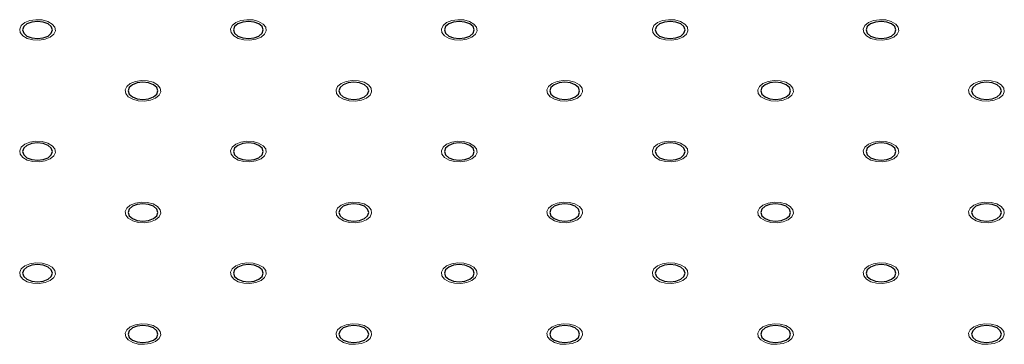
# Model space of a CAD drawing. Units: millimetres. Extents: x 5 to 289, y 4 to 204.
# Drawn here: x 237 to 261, y 131 to 138 of the extents above; entities that cross this region are included whole.
import ezdxf

# ---------------------------------------------------------------- set-up
doc = ezdxf.new("R2010")
doc.units = ezdxf.units.MM

msp = doc.modelspace()

# ---------------------------------------------------------------- linework, layer by layer
at = {"color": 7, "linetype": 'Continuous', "lineweight": 0, "flags": 128}
for points in [[(237.9118, 137.8757), (237.7899, 137.8264), (237.6461, 137.8042), (237.4979, 137.8117), (237.363, 137.848), (237.2577, 137.9088), (237.1948, 137.9866), (237.1818, 138.0722), (237.2204, 138.1552), (237.3057, 138.2256), (237.4277, 138.2749), (237.5714, 138.2971), (237.7197, 138.2896), (237.8546, 138.2533), (237.9599, 138.1926), (238.0228, 138.1147), (238.0357, 138.0291), (237.9972, 137.9461), (237.9118, 137.8757)], [(242.9625, 137.8757), (242.8407, 137.8264), (242.6969, 137.8042), (242.5486, 137.8117), (242.4137, 137.848), (242.3085, 137.9088), (242.2456, 137.9866), (242.2326, 138.0722), (242.2711, 138.1552), (242.3565, 138.2256), (242.4784, 138.2749), (242.6222, 138.2971), (242.7705, 138.2896), (242.9054, 138.2533), (243.0106, 138.1926), (243.0735, 138.1147), (243.0865, 138.0291), (243.048, 137.9461), (242.9626, 137.8757)], [(248.0133, 137.8757), (247.8914, 137.8264), (247.7477, 137.8042), (247.5994, 137.8117), (247.4645, 137.848), (247.3592, 137.9088), (247.2963, 137.9866), (247.2834, 138.0722), (247.3219, 138.1552), (247.4073, 138.2256), (247.5292, 138.2749), (247.673, 138.2971), (247.8212, 138.2896), (247.9561, 138.2533), (248.0614, 138.1926), (248.1243, 138.1147), (248.1373, 138.0291), (248.0987, 137.9461), (248.0134, 137.8757)], [(253.0639, 137.8757), (252.9422, 137.8264), (252.7984, 137.8042), (252.6502, 137.8117), (252.5153, 137.848), (252.41, 137.9088), (252.3471, 137.9866), (252.3341, 138.0722), (252.3727, 138.1552), (252.458, 138.2256), (252.58, 138.2749), (252.7237, 138.2971), (252.872, 138.2896), (253.0069, 138.2533), (253.1121, 138.1926), (253.175, 138.1147), (253.188, 138.0291), (253.1495, 137.9461), (253.0641, 137.8757)], [(258.1148, 137.8757), (257.993, 137.8264), (257.8492, 137.8042), (257.7009, 137.8117), (257.566, 137.848), (257.4608, 137.9088), (257.3979, 137.9866), (257.3849, 138.0722), (257.4234, 138.1552), (257.5088, 138.2256), (257.6307, 138.2749), (257.7745, 138.2971), (257.9228, 138.2896), (258.0577, 138.2533), (258.1629, 138.1926), (258.2258, 138.1147), (258.2388, 138.0291), (258.2003, 137.9461), (258.1149, 137.8757)], [(240.4372, 136.4178), (240.3153, 136.3686), (240.1715, 136.3463), (240.0232, 136.3538), (239.8883, 136.3901), (239.7831, 136.4509), (239.7202, 136.5288), (239.7072, 136.6144), (239.7458, 136.6973), (239.8311, 136.7677), (239.953, 136.817), (240.0968, 136.8393), (240.2451, 136.8318), (240.38, 136.7955), (240.4852, 136.7347), (240.5481, 136.6568), (240.5611, 136.5712), (240.5226, 136.4882), (240.4372, 136.4178)], [(245.4879, 136.4178), (245.3661, 136.3686), (245.2223, 136.3463), (245.074, 136.3538), (244.9391, 136.3901), (244.8339, 136.4509), (244.771, 136.5288), (244.758, 136.6144), (244.7965, 136.6973), (244.8819, 136.7677), (245.0038, 136.817), (245.1476, 136.8393), (245.2959, 136.8318), (245.4307, 136.7955), (245.536, 136.7347), (245.5989, 136.6568), (245.6119, 136.5712), (245.5733, 136.4882), (245.488, 136.4178)], [(250.5386, 136.4178), (250.4168, 136.3686), (250.273, 136.3463), (250.1248, 136.3538), (249.9899, 136.3901), (249.8846, 136.4509), (249.8217, 136.5288), (249.8088, 136.6144), (249.8473, 136.6973), (249.9326, 136.7677), (250.0546, 136.817), (250.1983, 136.8393), (250.3466, 136.8318), (250.4815, 136.7955), (250.5868, 136.7347), (250.6497, 136.6568), (250.6626, 136.5712), (250.6241, 136.4882), (250.5387, 136.4178)], [(255.5895, 136.4178), (255.4676, 136.3686), (255.3238, 136.3463), (255.1755, 136.3538), (255.0406, 136.3901), (254.9354, 136.4509), (254.8725, 136.5288), (254.8595, 136.6144), (254.898, 136.6973), (254.9834, 136.7677), (255.1053, 136.817), (255.2491, 136.8393), (255.3974, 136.8318), (255.5323, 136.7955), (255.6375, 136.7347), (255.7004, 136.6568), (255.7134, 136.5712), (255.6749, 136.4882), (255.5895, 136.4178)], [(260.6401, 136.4178), (260.5183, 136.3686), (260.3746, 136.3463), (260.2263, 136.3538), (260.0914, 136.3901), (259.9862, 136.4509), (259.9233, 136.5288), (259.9103, 136.6144), (259.9488, 136.6973), (260.0342, 136.7677), (260.1561, 136.817), (260.2999, 136.8393), (260.4481, 136.8318), (260.583, 136.7955), (260.6883, 136.7347), (260.7512, 136.6568), (260.7642, 136.5712), (260.7256, 136.4882), (260.6403, 136.4178)], [(237.9118, 134.96), (237.7899, 134.9107), (237.6461, 134.8885), (237.4979, 134.8959), (237.363, 134.9323), (237.2577, 134.993), (237.1948, 135.0709), (237.1818, 135.1565), (237.2204, 135.2395), (237.3057, 135.3099), (237.4277, 135.3591), (237.5714, 135.3814), (237.7197, 135.3739), (237.8546, 135.3376), (237.9599, 135.2768), (238.0228, 135.199), (238.0357, 135.1134), (237.9972, 135.0304), (237.9118, 134.96)], [(242.9625, 134.96), (242.8407, 134.9107), (242.6969, 134.8885), (242.5486, 134.8959), (242.4137, 134.9323), (242.3085, 134.993), (242.2456, 135.0709), (242.2326, 135.1565), (242.2711, 135.2395), (242.3565, 135.3099), (242.4784, 135.3591), (242.6222, 135.3814), (242.7705, 135.3739), (242.9054, 135.3376), (243.0106, 135.2768), (243.0735, 135.199), (243.0865, 135.1134), (243.048, 135.0304), (242.9626, 134.96)], [(248.0133, 134.96), (247.8914, 134.9107), (247.7477, 134.8885), (247.5994, 134.8959), (247.4645, 134.9323), (247.3592, 134.993), (247.2963, 135.0709), (247.2834, 135.1565), (247.3219, 135.2395), (247.4073, 135.3099), (247.5292, 135.3591), (247.673, 135.3814), (247.8212, 135.3739), (247.9561, 135.3376), (248.0614, 135.2768), (248.1243, 135.199), (248.1373, 135.1134), (248.0987, 135.0304), (248.0134, 134.96)], [(253.0639, 134.96), (252.9422, 134.9107), (252.7984, 134.8885), (252.6502, 134.8959), (252.5153, 134.9323), (252.41, 134.993), (252.3471, 135.0709), (252.3341, 135.1565), (252.3727, 135.2395), (252.458, 135.3099), (252.58, 135.3591), (252.7237, 135.3814), (252.872, 135.3739), (253.0069, 135.3376), (253.1121, 135.2768), (253.175, 135.199), (253.188, 135.1134), (253.1495, 135.0304), (253.0641, 134.96)], [(258.1148, 134.96), (257.993, 134.9107), (257.8492, 134.8885), (257.7009, 134.8959), (257.566, 134.9323), (257.4608, 134.993), (257.3979, 135.0709), (257.3849, 135.1565), (257.4234, 135.2395), (257.5088, 135.3099), (257.6307, 135.3591), (257.7745, 135.3814), (257.9228, 135.3739), (258.0577, 135.3376), (258.1629, 135.2768), (258.2258, 135.199), (258.2388, 135.1134), (258.2003, 135.0304), (258.1149, 134.96)], [(240.4372, 133.5021), (240.3153, 133.4528), (240.1715, 133.4306), (240.0232, 133.4381), (239.8883, 133.4744), (239.7831, 133.5351), (239.7202, 133.613), (239.7072, 133.6986), (239.7458, 133.7816), (239.8311, 133.852), (239.953, 133.9013), (240.0968, 133.9235), (240.2451, 133.916), (240.38, 133.8797), (240.4852, 133.819), (240.5481, 133.7411), (240.5611, 133.6555), (240.5226, 133.5725), (240.4372, 133.5021)], [(245.4879, 133.5021), (245.3661, 133.4528), (245.2223, 133.4306), (245.074, 133.4381), (244.9391, 133.4744), (244.8339, 133.5351), (244.771, 133.613), (244.758, 133.6986), (244.7965, 133.7816), (244.8819, 133.852), (245.0038, 133.9013), (245.1476, 133.9235), (245.2959, 133.916), (245.4307, 133.8797), (245.536, 133.819), (245.5989, 133.7411), (245.6119, 133.6555), (245.5733, 133.5725), (245.488, 133.5021)], [(250.5386, 133.5021), (250.4168, 133.4528), (250.273, 133.4306), (250.1248, 133.4381), (249.9899, 133.4744), (249.8846, 133.5351), (249.8217, 133.613), (249.8088, 133.6986), (249.8473, 133.7816), (249.9326, 133.852), (250.0546, 133.9013), (250.1983, 133.9235), (250.3466, 133.916), (250.4815, 133.8797), (250.5868, 133.819), (250.6497, 133.7411), (250.6626, 133.6555), (250.6241, 133.5725), (250.5387, 133.5021)], [(255.5895, 133.5021), (255.4676, 133.4528), (255.3238, 133.4306), (255.1755, 133.4381), (255.0406, 133.4744), (254.9354, 133.5351), (254.8725, 133.613), (254.8595, 133.6986), (254.898, 133.7816), (254.9834, 133.852), (255.1053, 133.9013), (255.2491, 133.9235), (255.3974, 133.916), (255.5323, 133.8797), (255.6375, 133.819), (255.7004, 133.7411), (255.7134, 133.6555), (255.6749, 133.5725), (255.5895, 133.5021)], [(260.6401, 133.5021), (260.5183, 133.4528), (260.3746, 133.4306), (260.2263, 133.4381), (260.0914, 133.4744), (259.9862, 133.5351), (259.9233, 133.613), (259.9103, 133.6986), (259.9488, 133.7816), (260.0342, 133.852), (260.1561, 133.9013), (260.2999, 133.9235), (260.4481, 133.916), (260.583, 133.8797), (260.6883, 133.819), (260.7512, 133.7411), (260.7642, 133.6555), (260.7256, 133.5725), (260.6403, 133.5021)], [(237.9118, 132.0442), (237.7899, 131.9949), (237.6461, 131.9727), (237.4979, 131.9802), (237.363, 132.0165), (237.2577, 132.0773), (237.1948, 132.1551), (237.1818, 132.2407), (237.2204, 132.3237), (237.3057, 132.3941), (237.4277, 132.4434), (237.5714, 132.4656), (237.7197, 132.4582), (237.8546, 132.4218), (237.9599, 132.3611), (238.0228, 132.2832), (238.0357, 132.1976), (237.9972, 132.1146), (237.9118, 132.0442)], [(242.9625, 132.0442), (242.8407, 131.9949), (242.6969, 131.9727), (242.5486, 131.9802), (242.4137, 132.0165), (242.3085, 132.0773), (242.2456, 132.1551), (242.2326, 132.2407), (242.2711, 132.3237), (242.3565, 132.3941), (242.4784, 132.4434), (242.6222, 132.4656), (242.7705, 132.4582), (242.9054, 132.4218), (243.0106, 132.3611), (243.0735, 132.2832), (243.0865, 132.1976), (243.048, 132.1146), (242.9626, 132.0442)], [(248.0133, 132.0442), (247.8914, 131.9949), (247.7477, 131.9727), (247.5994, 131.9802), (247.4645, 132.0165), (247.3592, 132.0773), (247.2963, 132.1551), (247.2834, 132.2407), (247.3219, 132.3237), (247.4073, 132.3941), (247.5292, 132.4434), (247.673, 132.4656), (247.8212, 132.4582), (247.9561, 132.4218), (248.0614, 132.3611), (248.1243, 132.2832), (248.1373, 132.1976), (248.0987, 132.1146), (248.0134, 132.0442)], [(253.0639, 132.0442), (252.9422, 131.9949), (252.7984, 131.9727), (252.6502, 131.9802), (252.5153, 132.0165), (252.41, 132.0773), (252.3471, 132.1551), (252.3341, 132.2407), (252.3727, 132.3237), (252.458, 132.3941), (252.58, 132.4434), (252.7237, 132.4656), (252.872, 132.4582), (253.0069, 132.4218), (253.1121, 132.3611), (253.175, 132.2832), (253.188, 132.1976), (253.1495, 132.1146), (253.0641, 132.0442)], [(258.1148, 132.0442), (257.993, 131.9949), (257.8492, 131.9727), (257.7009, 131.9802), (257.566, 132.0165), (257.4608, 132.0773), (257.3979, 132.1551), (257.3849, 132.2407), (257.4234, 132.3237), (257.5088, 132.3941), (257.6307, 132.4434), (257.7745, 132.4656), (257.9228, 132.4582), (258.0577, 132.4218), (258.1629, 132.3611), (258.2258, 132.2832), (258.2388, 132.1976), (258.2003, 132.1146), (258.1149, 132.0442)], [(240.4372, 130.5864), (240.3153, 130.5371), (240.1715, 130.5148), (240.0232, 130.5223), (239.8883, 130.5586), (239.7831, 130.6194), (239.7202, 130.6973), (239.7072, 130.7829), (239.7458, 130.8659), (239.8311, 130.9362), (239.953, 130.9855), (240.0968, 131.0078), (240.2451, 131.0003), (240.38, 130.964), (240.4852, 130.9032), (240.5481, 130.8253), (240.5611, 130.7397), (240.5226, 130.6567), (240.4372, 130.5864)], [(245.4879, 130.5864), (245.3661, 130.5371), (245.2223, 130.5148), (245.074, 130.5223), (244.9391, 130.5586), (244.8339, 130.6194), (244.771, 130.6973), (244.758, 130.7829), (244.7965, 130.8659), (244.8819, 130.9362), (245.0038, 130.9855), (245.1476, 131.0078), (245.2959, 131.0003), (245.4307, 130.964), (245.536, 130.9032), (245.5989, 130.8253), (245.6119, 130.7397), (245.5733, 130.6567), (245.488, 130.5864)], [(250.5386, 130.5864), (250.4168, 130.5371), (250.273, 130.5148), (250.1248, 130.5223), (249.9899, 130.5586), (249.8846, 130.6194), (249.8217, 130.6973), (249.8088, 130.7829), (249.8473, 130.8659), (249.9326, 130.9362), (250.0546, 130.9855), (250.1983, 131.0078), (250.3466, 131.0003), (250.4815, 130.964), (250.5868, 130.9032), (250.6497, 130.8253), (250.6626, 130.7397), (250.6241, 130.6567), (250.5387, 130.5864)], [(255.5895, 130.5864), (255.4676, 130.5371), (255.3238, 130.5148), (255.1755, 130.5223), (255.0406, 130.5586), (254.9354, 130.6194), (254.8725, 130.6973), (254.8595, 130.7829), (254.898, 130.8659), (254.9834, 130.9362), (255.1053, 130.9855), (255.2491, 131.0078), (255.3974, 131.0003), (255.5323, 130.964), (255.6375, 130.9032), (255.7004, 130.8253), (255.7134, 130.7397), (255.6749, 130.6567), (255.5895, 130.5864)], [(260.6401, 130.5864), (260.5183, 130.5371), (260.3746, 130.5148), (260.2263, 130.5223), (260.0914, 130.5586), (259.9862, 130.6194), (259.9233, 130.6973), (259.9103, 130.7829), (259.9488, 130.8659), (260.0342, 130.9362), (260.1561, 130.9855), (260.2999, 131.0078), (260.4481, 131.0003), (260.583, 130.964), (260.6883, 130.9032), (260.7512, 130.8253), (260.7642, 130.7397), (260.7256, 130.6567), (260.6403, 130.5864)]]:
    msp.add_lwpolyline(points, dxfattribs=at)
at = {"color": 7, "linetype": 'Continuous', "lineweight": 30, "flags": 128}
for points in [[(237.8613, 137.9049), (237.9387, 137.9718), (237.9659, 138.0507), (237.9387, 138.1296), (237.8613, 138.1964), (237.7455, 138.2411), (237.6088, 138.2568), (237.4721, 138.2411), (237.3562, 138.1964), (237.2788, 138.1296), (237.2516, 138.0507), (237.2788, 137.9718), (237.3562, 137.9049), (237.4721, 137.8602), (237.6088, 137.8445), (237.7455, 137.8602), (237.8613, 137.9049)], [(242.9121, 137.9049), (242.9895, 137.9718), (243.0167, 138.0507), (242.9895, 138.1296), (242.9121, 138.1964), (242.7962, 138.2411), (242.6595, 138.2568), (242.5229, 138.2411), (242.407, 138.1964), (242.3296, 138.1296), (242.3024, 138.0507), (242.3296, 137.9718), (242.407, 137.9049), (242.5229, 137.8602), (242.6595, 137.8445), (242.7962, 137.8602), (242.9121, 137.9049)], [(247.9629, 137.9049), (248.0403, 137.9718), (248.0675, 138.0507), (248.0403, 138.1296), (247.9629, 138.1964), (247.847, 138.2411), (247.7103, 138.2568), (247.5736, 138.2411), (247.4578, 138.1964), (247.3804, 138.1296), (247.3532, 138.0507), (247.3804, 137.9718), (247.4578, 137.9049), (247.5736, 137.8602), (247.7103, 137.8445), (247.847, 137.8602), (247.9629, 137.9049)], [(253.0136, 137.9049), (253.091, 137.9718), (253.1182, 138.0507), (253.091, 138.1296), (253.0136, 138.1964), (252.8977, 138.2411), (252.7611, 138.2568), (252.6244, 138.2411), (252.5085, 138.1964), (252.4311, 138.1296), (252.4039, 138.0507), (252.4311, 137.9718), (252.5085, 137.9049), (252.6244, 137.8602), (252.7611, 137.8445), (252.8977, 137.8602), (253.0136, 137.9049)], [(258.0644, 137.9049), (258.1418, 137.9718), (258.169, 138.0507), (258.1418, 138.1296), (258.0644, 138.1964), (257.9485, 138.2411), (257.8118, 138.2568), (257.6752, 138.2411), (257.5593, 138.1964), (257.4819, 138.1296), (257.4547, 138.0507), (257.4819, 137.9718), (257.5593, 137.9049), (257.6752, 137.8602), (257.8118, 137.8445), (257.9485, 137.8602), (258.0644, 137.9049)], [(240.3867, 136.447), (240.4641, 136.5139), (240.4913, 136.5928), (240.4641, 136.6717), (240.3867, 136.7386), (240.2708, 136.7833), (240.1342, 136.799), (239.9975, 136.7833), (239.8816, 136.7386), (239.8042, 136.6717), (239.777, 136.5928), (239.8042, 136.5139), (239.8816, 136.447), (239.9975, 136.4023), (240.1342, 136.3866), (240.2708, 136.4023), (240.3867, 136.447)], [(245.4375, 136.447), (245.5149, 136.5139), (245.5421, 136.5928), (245.5149, 136.6717), (245.4375, 136.7386), (245.3216, 136.7833), (245.1849, 136.799), (245.0483, 136.7833), (244.9324, 136.7386), (244.855, 136.6717), (244.8278, 136.5928), (244.855, 136.5139), (244.9324, 136.447), (245.0483, 136.4023), (245.1849, 136.3866), (245.3216, 136.4023), (245.4375, 136.447)], [(250.4882, 136.447), (250.5657, 136.5139), (250.5928, 136.5928), (250.5657, 136.6717), (250.4882, 136.7386), (250.3724, 136.7833), (250.2357, 136.799), (250.099, 136.7833), (249.9832, 136.7386), (249.9057, 136.6717), (249.8786, 136.5928), (249.9057, 136.5139), (249.9832, 136.447), (250.099, 136.4023), (250.2357, 136.3866), (250.3724, 136.4023), (250.4882, 136.447)], [(255.539, 136.447), (255.6164, 136.5139), (255.6436, 136.5928), (255.6164, 136.6717), (255.539, 136.7386), (255.4231, 136.7833), (255.2865, 136.799), (255.1498, 136.7833), (255.0339, 136.7386), (254.9565, 136.6717), (254.9293, 136.5928), (254.9565, 136.5139), (255.0339, 136.447), (255.1498, 136.4023), (255.2865, 136.3866), (255.4231, 136.4023), (255.539, 136.447)], [(260.5898, 136.447), (260.6672, 136.5139), (260.6944, 136.5928), (260.6672, 136.6717), (260.5898, 136.7386), (260.4739, 136.7833), (260.3372, 136.799), (260.2005, 136.7833), (260.0847, 136.7386), (260.0073, 136.6717), (259.9801, 136.5928), (260.0073, 136.5139), (260.0847, 136.447), (260.2005, 136.4023), (260.3372, 136.3866), (260.4739, 136.4023), (260.5898, 136.447)], [(237.8613, 134.9891), (237.9387, 135.056), (237.9659, 135.1349), (237.9387, 135.2138), (237.8613, 135.2807), (237.7455, 135.3254), (237.6088, 135.3411), (237.4721, 135.3254), (237.3562, 135.2807), (237.2788, 135.2138), (237.2516, 135.1349), (237.2788, 135.056), (237.3562, 134.9891), (237.4721, 134.9444), (237.6088, 134.9287), (237.7455, 134.9444), (237.8613, 134.9891)], [(242.9121, 134.9891), (242.9895, 135.056), (243.0167, 135.1349), (242.9895, 135.2138), (242.9121, 135.2807), (242.7962, 135.3254), (242.6595, 135.3411), (242.5229, 135.3254), (242.407, 135.2807), (242.3296, 135.2138), (242.3024, 135.1349), (242.3296, 135.056), (242.407, 134.9891), (242.5229, 134.9444), (242.6595, 134.9287), (242.7962, 134.9444), (242.9121, 134.9891)], [(247.9629, 134.9891), (248.0403, 135.056), (248.0675, 135.1349), (248.0403, 135.2138), (247.9629, 135.2807), (247.847, 135.3254), (247.7103, 135.3411), (247.5736, 135.3254), (247.4578, 135.2807), (247.3804, 135.2138), (247.3532, 135.1349), (247.3804, 135.056), (247.4578, 134.9891), (247.5736, 134.9444), (247.7103, 134.9287), (247.847, 134.9444), (247.9629, 134.9891)], [(253.0136, 134.9891), (253.091, 135.056), (253.1182, 135.1349), (253.091, 135.2138), (253.0136, 135.2807), (252.8977, 135.3254), (252.7611, 135.3411), (252.6244, 135.3254), (252.5085, 135.2807), (252.4311, 135.2138), (252.4039, 135.1349), (252.4311, 135.056), (252.5085, 134.9891), (252.6244, 134.9444), (252.7611, 134.9287), (252.8977, 134.9444), (253.0136, 134.9891)], [(258.0644, 134.9891), (258.1418, 135.056), (258.169, 135.1349), (258.1418, 135.2138), (258.0644, 135.2807), (257.9485, 135.3254), (257.8118, 135.3411), (257.6752, 135.3254), (257.5593, 135.2807), (257.4819, 135.2138), (257.4547, 135.1349), (257.4819, 135.056), (257.5593, 134.9891), (257.6752, 134.9444), (257.8118, 134.9287), (257.9485, 134.9444), (258.0644, 134.9891)], [(240.3867, 133.5313), (240.4641, 133.5981), (240.4913, 133.677), (240.4641, 133.7559), (240.3867, 133.8228), (240.2708, 133.8675), (240.1342, 133.8832), (239.9975, 133.8675), (239.8816, 133.8228), (239.8042, 133.7559), (239.777, 133.677), (239.8042, 133.5981), (239.8816, 133.5313), (239.9975, 133.4866), (240.1342, 133.4709), (240.2708, 133.4866), (240.3867, 133.5313)], [(245.4375, 133.5313), (245.5149, 133.5981), (245.5421, 133.677), (245.5149, 133.7559), (245.4375, 133.8228), (245.3216, 133.8675), (245.1849, 133.8832), (245.0483, 133.8675), (244.9324, 133.8228), (244.855, 133.7559), (244.8278, 133.677), (244.855, 133.5981), (244.9324, 133.5313), (245.0483, 133.4866), (245.1849, 133.4709), (245.3216, 133.4866), (245.4375, 133.5313)], [(250.4882, 133.5313), (250.5657, 133.5981), (250.5928, 133.677), (250.5657, 133.7559), (250.4882, 133.8228), (250.3724, 133.8675), (250.2357, 133.8832), (250.099, 133.8675), (249.9832, 133.8228), (249.9057, 133.7559), (249.8786, 133.677), (249.9057, 133.5981), (249.9832, 133.5313), (250.099, 133.4866), (250.2357, 133.4709), (250.3724, 133.4866), (250.4882, 133.5313)], [(255.539, 133.5313), (255.6164, 133.5981), (255.6436, 133.677), (255.6164, 133.7559), (255.539, 133.8228), (255.4231, 133.8675), (255.2865, 133.8832), (255.1498, 133.8675), (255.0339, 133.8228), (254.9565, 133.7559), (254.9293, 133.677), (254.9565, 133.5981), (255.0339, 133.5313), (255.1498, 133.4866), (255.2865, 133.4709), (255.4231, 133.4866), (255.539, 133.5313)], [(260.5898, 133.5313), (260.6672, 133.5981), (260.6944, 133.677), (260.6672, 133.7559), (260.5898, 133.8228), (260.4739, 133.8675), (260.3372, 133.8832), (260.2005, 133.8675), (260.0847, 133.8228), (260.0073, 133.7559), (259.9801, 133.677), (260.0073, 133.5981), (260.0847, 133.5313), (260.2005, 133.4866), (260.3372, 133.4709), (260.4739, 133.4866), (260.5898, 133.5313)], [(237.8613, 132.0734), (237.9387, 132.1403), (237.9659, 132.2192), (237.9387, 132.2981), (237.8613, 132.365), (237.7455, 132.4097), (237.6088, 132.4253), (237.4721, 132.4097), (237.3562, 132.365), (237.2788, 132.2981), (237.2516, 132.2192), (237.2788, 132.1403), (237.3562, 132.0734), (237.4721, 132.0287), (237.6088, 132.013), (237.7455, 132.0287), (237.8613, 132.0734)], [(242.9121, 132.0734), (242.9895, 132.1403), (243.0167, 132.2192), (242.9895, 132.2981), (242.9121, 132.365), (242.7962, 132.4097), (242.6595, 132.4253), (242.5229, 132.4097), (242.407, 132.365), (242.3296, 132.2981), (242.3024, 132.2192), (242.3296, 132.1403), (242.407, 132.0734), (242.5229, 132.0287), (242.6595, 132.013), (242.7962, 132.0287), (242.9121, 132.0734)], [(247.9629, 132.0734), (248.0403, 132.1403), (248.0675, 132.2192), (248.0403, 132.2981), (247.9629, 132.365), (247.847, 132.4097), (247.7103, 132.4253), (247.5736, 132.4097), (247.4578, 132.365), (247.3804, 132.2981), (247.3532, 132.2192), (247.3804, 132.1403), (247.4578, 132.0734), (247.5736, 132.0287), (247.7103, 132.013), (247.847, 132.0287), (247.9629, 132.0734)], [(253.0136, 132.0734), (253.091, 132.1403), (253.1182, 132.2192), (253.091, 132.2981), (253.0136, 132.365), (252.8977, 132.4097), (252.7611, 132.4253), (252.6244, 132.4097), (252.5085, 132.365), (252.4311, 132.2981), (252.4039, 132.2192), (252.4311, 132.1403), (252.5085, 132.0734), (252.6244, 132.0287), (252.7611, 132.013), (252.8977, 132.0287), (253.0136, 132.0734)], [(258.0644, 132.0734), (258.1418, 132.1403), (258.169, 132.2192), (258.1418, 132.2981), (258.0644, 132.365), (257.9485, 132.4097), (257.8118, 132.4253), (257.6752, 132.4097), (257.5593, 132.365), (257.4819, 132.2981), (257.4547, 132.2192), (257.4819, 132.1403), (257.5593, 132.0734), (257.6752, 132.0287), (257.8118, 132.013), (257.9485, 132.0287), (258.0644, 132.0734)], [(240.3867, 130.6155), (240.4641, 130.6824), (240.4913, 130.7613), (240.4641, 130.8402), (240.3867, 130.9071), (240.2708, 130.9518), (240.1342, 130.9675), (239.9975, 130.9518), (239.8816, 130.9071), (239.8042, 130.8402), (239.777, 130.7613), (239.8042, 130.6824), (239.8816, 130.6155), (239.9975, 130.5708), (240.1342, 130.5551), (240.2708, 130.5708), (240.3867, 130.6155)], [(245.4375, 130.6155), (245.5149, 130.6824), (245.5421, 130.7613), (245.5149, 130.8402), (245.4375, 130.9071), (245.3216, 130.9518), (245.1849, 130.9675), (245.0483, 130.9518), (244.9324, 130.9071), (244.855, 130.8402), (244.8278, 130.7613), (244.855, 130.6824), (244.9324, 130.6155), (245.0483, 130.5708), (245.1849, 130.5551), (245.3216, 130.5708), (245.4375, 130.6155)], [(250.4882, 130.6155), (250.5657, 130.6824), (250.5928, 130.7613), (250.5657, 130.8402), (250.4882, 130.9071), (250.3724, 130.9518), (250.2357, 130.9675), (250.099, 130.9518), (249.9832, 130.9071), (249.9057, 130.8402), (249.8786, 130.7613), (249.9057, 130.6824), (249.9832, 130.6155), (250.099, 130.5708), (250.2357, 130.5551), (250.3724, 130.5708), (250.4882, 130.6155)], [(255.539, 130.6155), (255.6164, 130.6824), (255.6436, 130.7613), (255.6164, 130.8402), (255.539, 130.9071), (255.4231, 130.9518), (255.2865, 130.9675), (255.1498, 130.9518), (255.0339, 130.9071), (254.9565, 130.8402), (254.9293, 130.7613), (254.9565, 130.6824), (255.0339, 130.6155), (255.1498, 130.5708), (255.2865, 130.5551), (255.4231, 130.5708), (255.539, 130.6155)], [(260.5898, 130.6155), (260.6672, 130.6824), (260.6944, 130.7613), (260.6672, 130.8402), (260.5898, 130.9071), (260.4739, 130.9518), (260.3372, 130.9675), (260.2005, 130.9518), (260.0847, 130.9071), (260.0073, 130.8402), (259.9801, 130.7613), (260.0073, 130.6824), (260.0847, 130.6155), (260.2005, 130.5708), (260.3372, 130.5551), (260.4739, 130.5708), (260.5898, 130.6155)]]:
    msp.add_lwpolyline(points, dxfattribs=at)

doc.saveas('drawing.dxf')
